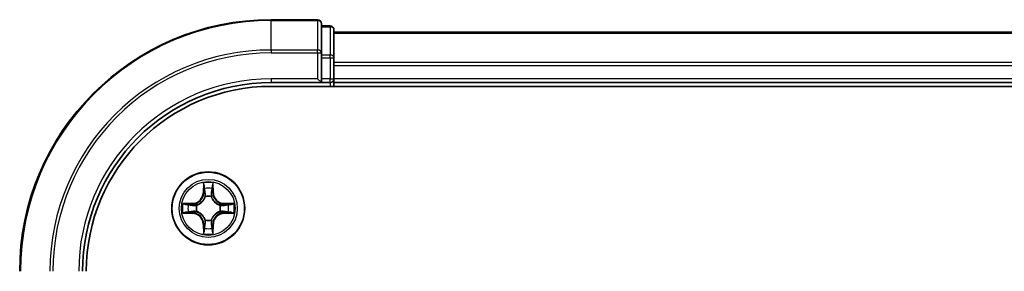
# Model space of a CAD drawing. Units: millimetres. Extents: x 0 to 6772, y 0 to 1405.
# Drawn here: x 1688 to 1766, y 1307 to 1327 of the extents above; entities that cross this region are included whole.
import ezdxf

# ---------------------------------------------------------------- set-up
doc = ezdxf.new("R2010")
doc.units = ezdxf.units.MM
doc.layers.add('Visible (ISO)', color=7, linetype='Continuous', lineweight=35)
doc.layers.add('Visible Narrow (ISO)', color=7, linetype='Continuous', lineweight=25)

msp = doc.modelspace()

# ---------------------------------------------------------------- linework, layer by layer
at = {"layer": 'Visible (ISO)'}
for p, q in [((1711.5885, 1327.0933), (1707.8885, 1327.0933)), ((1711.8885, 1324.4528), (1711.8885, 1326.7933)), ((1712.5885, 1326.5933), (1711.8885, 1326.5933)), ((1712.8885, 1324.0519), (1712.8885, 1326.2933)), ((1822.8885, 1326.0933), (1712.8885, 1326.0933)), ((1711.8885, 1324.0519), (1711.8885, 1324.4528)), ((1711.8885, 1324.0519), (1711.8885, 1322.3933)), ((1712.8885, 1322.3933), (1712.8885, 1324.0519)), ((1711.5885, 1322.3933), (1711.8885, 1322.0933)), ((1711.8885, 1322.0933), (1711.8885, 1322.3933)), ((1712.8885, 1322.0933), (1712.8885, 1322.3933)), ((1707.8885, 1322.0933), (1711.8885, 1322.0933)), ((1707.8885, 1321.7933), (1827.8885, 1321.7933)), ((1711.8885, 1322.0933), (1712.5885, 1322.0933)), ((1712.8885, 1322.0933), (1822.8885, 1322.0933)), ((1712.8885, 1321.7933), (1712.8885, 1322.0933))]:
    msp.add_line(p, q, dxfattribs=at)
msp.add_circle((1702.8885, 1312.0933), 2.9, dxfattribs=at)
for centre, radius, start, end in [((1707.8885, 1307.0933), 20, 90, 180), ((1711.5885, 1326.7933), 0.3, 0, 90), ((1712.5885, 1326.2933), 0.3, 0, 90), ((1712.5885, 1322.3933), 0.3, 270, 0), ((1707.8885, 1307.0933), 15, 90, 180), ((1707.8885, 1307.0933), 14.7, 90, 180)]:
    msp.add_arc(centre, radius, start, end, dxfattribs=at)
at = {"layer": 'Visible Narrow (ISO)'}
for p, q in [((1707.8885, 1327.0237), (1707.8885, 1327.0933)), ((1707.8885, 1327.0237), (1711.5885, 1327.0237)), ((1707.8885, 1324.6832), (1707.8885, 1327.0237)), ((1711.5885, 1327.0237), (1711.5885, 1327.0933)), ((1711.5885, 1327.0237), (1711.5885, 1324.6832)), ((1711.8885, 1326.5237), (1712.5885, 1326.5237)), ((1712.5885, 1326.5237), (1712.5885, 1326.5933)), ((1712.5885, 1326.5237), (1712.5885, 1324.2824)), ((1712.8885, 1326.0237), (1822.8885, 1326.0237)), ((1711.5885, 1324.6832), (1707.8885, 1324.6832)), ((1707.8885, 1324.6832), (1707.8885, 1324.4528)), ((1707.8885, 1324.4528), (1711.5885, 1324.4528)), ((1711.5885, 1324.4528), (1711.5885, 1324.6832)), ((1711.5885, 1324.4528), (1711.5885, 1322.3933)), ((1711.5885, 1324.4528), (1711.8885, 1324.4528)), ((1712.5885, 1324.2824), (1711.8885, 1324.2824)), ((1711.8885, 1324.0519), (1712.5885, 1324.0519)), ((1712.5885, 1324.0519), (1712.5885, 1324.2824)), ((1712.5885, 1324.0519), (1712.5885, 1322.3933)), ((1712.5885, 1324.0519), (1712.8885, 1324.0519)), ((1822.8885, 1323.6832), (1712.8885, 1323.6832)), ((1712.8885, 1323.4528), (1822.8885, 1323.4528)), ((1707.8885, 1322.3933), (1707.8885, 1322.0933)), ((1711.5885, 1322.3933), (1707.8885, 1322.3933)), ((1712.5885, 1322.3933), (1711.8885, 1322.3933)), ((1712.5885, 1322.0933), (1712.5885, 1322.3933)), ((1712.5885, 1322.3933), (1712.8885, 1322.3933)), ((1822.8885, 1322.3933), (1712.8885, 1322.3933)), ((1712.5885, 1322.0933), (1712.5885, 1321.7933)), ((1702.498, 1314.116), (1702.4844, 1313.3365)), ((1702.5342, 1313.3356), (1702.5428, 1313.8256)), ((1703.2342, 1313.8256), (1703.2427, 1313.3356)), ((1703.2925, 1313.3365), (1703.2789, 1314.116)), ((1702.5342, 1313.3356), (1702.4844, 1313.3365)), ((1702.5342, 1313.3356), (1702.6068, 1313.3343)), ((1702.6474, 1313.0096), (1702.6419, 1313.0302)), ((1703.135, 1313.0302), (1703.1296, 1313.0096)), ((1703.2427, 1313.3356), (1703.1701, 1313.3343)), ((1703.2427, 1313.3356), (1703.2925, 1313.3365)), ((1701.6453, 1312.4973), (1700.8657, 1312.4837)), ((1701.1561, 1312.439), (1701.6461, 1312.4475)), ((1701.6461, 1312.4475), (1701.6453, 1312.4973)), ((1701.6461, 1312.4475), (1701.6474, 1312.3749)), ((1701.9516, 1312.3398), (1701.9722, 1312.3344)), ((1703.8048, 1312.3344), (1703.8254, 1312.3398)), ((1704.1308, 1312.4475), (1704.1295, 1312.3749)), ((1704.1308, 1312.4475), (1704.1317, 1312.4973)), ((1704.1308, 1312.4475), (1704.6209, 1312.439)), ((1704.9112, 1312.4837), (1704.1317, 1312.4973)), ((1700.8657, 1311.7028), (1701.6453, 1311.6892)), ((1701.6461, 1311.739), (1701.1561, 1311.7476)), ((1701.6461, 1311.739), (1701.6453, 1311.6892)), ((1701.6461, 1311.739), (1701.6474, 1311.8116)), ((1701.9722, 1311.8522), (1701.9516, 1311.8467)), ((1702.6419, 1311.1564), (1702.6474, 1311.177)), ((1703.1296, 1311.177), (1703.135, 1311.1564)), ((1703.8254, 1311.8467), (1703.8048, 1311.8522)), ((1704.1308, 1311.739), (1704.1295, 1311.8116)), ((1704.6209, 1311.7476), (1704.1308, 1311.739)), ((1704.1308, 1311.739), (1704.1317, 1311.6892)), ((1704.1317, 1311.6892), (1704.9112, 1311.7028)), ((1702.5342, 1310.8509), (1702.4844, 1310.8501)), ((1702.4844, 1310.8501), (1702.498, 1310.0705)), ((1702.5342, 1310.8509), (1702.6068, 1310.8522)), ((1702.5428, 1310.3609), (1702.5342, 1310.8509)), ((1703.2427, 1310.8509), (1703.1701, 1310.8522)), ((1703.2427, 1310.8509), (1703.2342, 1310.3609)), ((1703.2427, 1310.8509), (1703.2925, 1310.8501)), ((1703.2789, 1310.0705), (1703.2925, 1310.8501))]:
    msp.add_line(p, q, dxfattribs=at)
for radius in [2.8677, 2.3092, 2.1415]:
    msp.add_circle((1702.8885, 1312.0933), radius, dxfattribs=at)
for centre, radius, start, end in [((1707.8885, 1307.0933), 19.9305, 90, 180), ((1707.8885, 1307.0933), 17.59, 90, 180), ((1707.8885, 1307.0933), 17.3595, 90, 180), ((1707.8885, 1307.0933), 15.3, 90, 180), ((1702.8885, 1312.0933), 2.0601, 79.074582, 100.925418), ((1702.8885, 1312.0933), 1.6122, 79.692479, 100.307521), ((1701.6304, 1313.3514), 0.8542, 271, 359), ((1701.6304, 1313.3514), 0.904, 271, 359), ((1702.8885, 1312.0933), 0.9688, 75.258044, 104.741956), ((1702.8885, 1312.0933), 0.9475, 75.258044, 104.741956), ((1704.1466, 1313.3514), 0.904, 181, 269), ((1704.1466, 1313.3514), 0.8542, 181, 269), ((1702.8885, 1312.0933), 2.0601, 169.074582, 190.925418), ((1702.8885, 1312.0933), 1.6122, 169.692479, 190.307521), ((1702.8885, 1312.0933), 0.9688, 165.258044, 194.741956), ((1702.8885, 1312.0933), 0.9475, 165.258044, 194.741956), ((1702.8885, 1312.0933), 0.9475, 345.258044, 14.741956), ((1702.8885, 1312.0933), 0.9688, 345.258044, 14.741956), ((1702.8885, 1312.0933), 1.6122, 349.692479, 10.307521), ((1702.8885, 1312.0933), 2.0601, 349.074582, 10.925418), ((1701.6304, 1310.8352), 0.8542, 1, 89), ((1701.6304, 1310.8352), 0.904, 1, 89), ((1702.8885, 1312.0933), 0.9688, 255.258044, 284.741956), ((1702.8885, 1312.0933), 0.9475, 255.258044, 284.741956), ((1704.1466, 1310.8352), 0.904, 91, 179), ((1704.1466, 1310.8352), 0.8542, 91, 179), ((1702.8885, 1312.0933), 1.6122, 259.692479, 280.307521), ((1702.8885, 1312.0933), 2.0601, 259.074582, 280.925418)]:
    msp.add_arc(centre, radius, start, end, dxfattribs=at)
for centre, major_axis, ratio, start_param, end_param in [((1711.5885, 1326.7933), (0.3, 0), 0.7682213, 0, 1.5707963), ((1712.5885, 1326.2933), (0.3, 0), 0.7682213, 0, 1.5707963), ((1711.5885, 1324.4528), (0.3, 0), 0.7682213, 0, 1.5707963), ((1712.5885, 1324.0519), (0.3, 0), 0.7682213, 0, 1.5707963), ((1702.5926, 1313.8248), (-0.05, -0.002), 0.5485067, 4.7835784, 6.1787606), ((1702.608, 1313.6354), (-0.0494, -0.008), 0.8957402, 4.7304427, 6.0858658), ((1703.1689, 1313.6354), (0.0494, -0.008), 0.8957402, 0.1973195, 1.5527426), ((1703.1844, 1313.8248), (0.05, -0.002), 0.5485067, 0.1044247, 1.4996069), ((1702.6533, 1312.9869), (-0.0492, 0.0091), 0.8768464, 5.1032831, 6.100894), ((1702.6533, 1312.9869), (-0.0477, 0.0149), 0.4107012, 4.9644978, 6.1874495), ((1702.6567, 1313.3335), (-0.0494, -0.008), 0.8957205, 4.7348377, 6.0858836), ((1703.1203, 1313.3335), (0.0494, -0.008), 0.8957205, 0.1973017, 1.5483476), ((1703.1236, 1312.9869), (0.0477, 0.0149), 0.4107012, 0.0957358, 1.3186875), ((1703.1236, 1312.9869), (0.0492, 0.0091), 0.8768464, 0.1822914, 1.1799022), ((1701.157, 1312.3892), (0.002, 0.05), 0.5485067, 0.1044247, 1.4996069), ((1701.3464, 1312.3737), (0.008, 0.0494), 0.8957402, 0.1973195, 1.5527426), ((1701.6483, 1312.3251), (0.008, 0.0494), 0.8957205, 0.1973017, 1.5483476), ((1701.9949, 1312.3284), (-0.0091, 0.0492), 0.8768464, 0.1822914, 1.1799022), ((1701.9949, 1312.3284), (-0.0149, 0.0477), 0.4107012, 0.0957358, 1.3186875), ((1703.7821, 1312.3284), (0.0091, 0.0492), 0.8768464, 5.1032831, 6.100894), ((1703.7821, 1312.3284), (0.0149, 0.0477), 0.4107012, 4.9644978, 6.1874495), ((1704.1287, 1312.3251), (-0.008, 0.0494), 0.8957205, 4.7348377, 6.0858836), ((1704.4306, 1312.3737), (-0.008, 0.0494), 0.8957402, 4.7304427, 6.0858658), ((1704.62, 1312.3892), (-0.002, 0.05), 0.5485067, 4.7835784, 6.1787606), ((1701.157, 1311.7974), (0.002, -0.05), 0.5485067, 4.7835784, 6.1787606), ((1701.3464, 1311.8128), (0.008, -0.0494), 0.8957402, 4.7304427, 6.0858658), ((1701.6483, 1311.8614), (0.008, -0.0494), 0.8957205, 4.7348377, 6.0858836), ((1701.9949, 1311.8581), (-0.0091, -0.0492), 0.8768464, 5.1032831, 6.100894), ((1701.9949, 1311.8581), (-0.0149, -0.0477), 0.4107012, 4.9644978, 6.1874495), ((1702.6533, 1311.1997), (-0.0492, -0.0091), 0.8768464, 0.1822914, 1.1799022), ((1702.6533, 1311.1997), (-0.0477, -0.0149), 0.4107012, 0.0957358, 1.3186875), ((1703.1236, 1311.1997), (0.0477, -0.0149), 0.4107012, 4.9644978, 6.1874495), ((1703.1236, 1311.1997), (0.0492, -0.0091), 0.8768464, 5.1032831, 6.100894), ((1703.7821, 1311.8581), (0.0149, -0.0477), 0.4107012, 0.0957358, 1.3186875), ((1703.7821, 1311.8581), (0.0091, -0.0492), 0.8768464, 0.1822914, 1.1799022), ((1704.1287, 1311.8614), (-0.008, -0.0494), 0.8957205, 0.1973017, 1.5483476), ((1704.4306, 1311.8128), (-0.008, -0.0494), 0.8957402, 0.1973195, 1.5527426), ((1704.62, 1311.7974), (-0.002, -0.05), 0.5485067, 0.1044247, 1.4996069), ((1702.5926, 1310.3617), (-0.05, 0.002), 0.5485067, 0.1044247, 1.4996069), ((1702.608, 1310.5512), (-0.0494, 0.008), 0.8957402, 0.1973195, 1.5527426), ((1702.6567, 1310.8531), (-0.0494, 0.008), 0.8957205, 0.1973017, 1.5483476), ((1703.1203, 1310.8531), (0.0494, 0.008), 0.8957205, 4.7348377, 6.0858836), ((1703.1689, 1310.5512), (0.0494, 0.008), 0.8957402, 4.7304427, 6.0858658), ((1703.1844, 1310.3617), (0.05, 0.002), 0.5485067, 4.7835784, 6.1787606)]:
    msp.add_ellipse(centre, major_axis=major_axis, ratio=ratio, start_param=start_param, end_param=end_param, dxfattribs=at)
for points, knots in [([(1702.5879, 1313.852), (1702.5875, 1313.867), (1702.5855, 1313.8825), (1702.5769, 1313.9235), (1702.5688, 1313.9491), (1702.5507, 1313.9978), (1702.541, 1314.0208), (1702.5202, 1314.068), (1702.5091, 1314.0921), (1702.498, 1314.116)], [0, 0, 0, 0, 0.005934038, 0.005934038, 0.0154285, 0.0154285, 0.023744988, 0.023744988, 0.032394303, 0.032394303, 0.032394303, 0.032394303]), ([(1702.498, 1314.116), (1702.5036, 1314.0897), (1702.5091, 1314.0631), (1702.5195, 1314.0112), (1702.5243, 1313.9859), (1702.5333, 1313.9323), (1702.5373, 1313.9042), (1702.5416, 1313.8592), (1702.5426, 1313.8422), (1702.5428, 1313.8256)], [-0.032394303, -0.032394303, -0.032394303, -0.032394303, -0.023744988, -0.023744988, -0.0154285, -0.0154285, -0.005934038, -0.005934038, 0, 0, 0, 0]), ([(1702.5428, 1313.8256), (1702.5444, 1313.7853), (1702.5465, 1313.7485), (1702.5517, 1313.6845), (1702.5548, 1313.6574), (1702.5582, 1313.6362)], [0, 0, 0, 0, 0.014491423, 0.014491423, 0.028982846, 0.028982846, 0.028982846, 0.028982846]), ([(1702.5582, 1313.6362), (1702.5663, 1313.5859), (1702.5744, 1313.5356), (1702.5906, 1313.435), (1702.5987, 1313.3846), (1702.6068, 1313.3343)], [0, 0, 0, 0, 0.034389927, 0.034389927, 0.068779854, 0.068779854, 0.068779854, 0.068779854]), ([(1702.6, 1313.6794), (1702.5969, 1313.6987), (1702.5944, 1313.7234), (1702.5903, 1313.7816), (1702.5888, 1313.8152), (1702.5879, 1313.852)], [-0.028982846, -0.028982846, -0.028982846, -0.028982846, -0.014491423, -0.014491423, 0, 0, 0, 0]), ([(1702.6484, 1313.3775), (1702.6404, 1313.4278), (1702.6323, 1313.4781), (1702.6162, 1313.5788), (1702.6081, 1313.6291), (1702.6, 1313.6794)], [-0.068779854, -0.068779854, -0.068779854, -0.068779854, -0.034389927, -0.034389927, 0, 0, 0, 0]), ([(1703.1769, 1313.6794), (1703.1689, 1313.6291), (1703.1608, 1313.5788), (1703.1446, 1313.4781), (1703.1366, 1313.4278), (1703.1285, 1313.3775)], [-0.068779854, -0.068779854, -0.068779854, -0.068779854, -0.034389927, -0.034389927, 0, 0, 0, 0]), ([(1703.1701, 1313.3343), (1703.1782, 1313.3846), (1703.1863, 1313.435), (1703.2025, 1313.5356), (1703.2106, 1313.5859), (1703.2187, 1313.6362)], [0, 0, 0, 0, 0.034389927, 0.034389927, 0.068779854, 0.068779854, 0.068779854, 0.068779854]), ([(1703.189, 1313.852), (1703.1881, 1313.8154), (1703.1866, 1313.7821), (1703.1826, 1313.7237), (1703.18, 1313.6988), (1703.1769, 1313.6794)], [-0.028982846, -0.028982846, -0.028982846, -0.028982846, -0.014585063, -0.014585063, 0, 0, 0, 0]), ([(1703.2789, 1314.116), (1703.2654, 1314.0869), (1703.2518, 1314.0574), (1703.2232, 1313.9909), (1703.2089, 1313.9541), (1703.1935, 1313.8955), (1703.1895, 1313.8733), (1703.189, 1313.852)], [-0.000338329, -0.000338329, -0.000338329, -0.000338329, 0.010200936, 0.010200936, 0.02365019, 0.02365019, 0.032055974, 0.032055974, 0.032055974, 0.032055974]), ([(1703.2187, 1313.6362), (1703.2222, 1313.6576), (1703.2252, 1313.6849), (1703.2304, 1313.7489), (1703.2326, 1313.7856), (1703.2342, 1313.8256)], [0, 0, 0, 0, 0.014585063, 0.014585063, 0.028982846, 0.028982846, 0.028982846, 0.028982846]), ([(1703.2342, 1313.8256), (1703.2344, 1313.849), (1703.2364, 1313.8734), (1703.244, 1313.9379), (1703.2511, 1313.9783), (1703.2654, 1314.0515), (1703.2722, 1314.0839), (1703.2789, 1314.116)], [-0.032055974, -0.032055974, -0.032055974, -0.032055974, -0.02365019, -0.02365019, -0.010200936, -0.010200936, 0.000338329, 0.000338329, 0.000338329, 0.000338329]), ([(1701.9722, 1312.3344), (1701.9881, 1312.3395), (1702.0039, 1312.3451), (1702.0999, 1312.3816), (1702.179, 1312.4233), (1702.3017, 1312.5112), (1702.3474, 1312.5498), (1702.3896, 1312.5921), (1702.4319, 1312.6344), (1702.4705, 1312.68), (1702.5584, 1312.8027), (1702.6001, 1312.8818), (1702.6366, 1312.9778), (1702.6422, 1312.9937), (1702.6474, 1313.0096)], [-0.17486601, -0.17486601, -0.17486601, -0.17486601, -0.16940495, -0.16940495, -0.14167408, -0.14167408, -0.12434228, -0.12434228, -0.12434228, -0.10701048, -0.10701048, -0.07927961, -0.07927961, -0.07381855, -0.07381855, -0.07381855, -0.07381855]), ([(1702.6064, 1313.0036), (1702.6017, 1312.9885), (1702.5966, 1312.9734), (1702.5634, 1312.8821), (1702.5256, 1312.8072), (1702.4454, 1312.6922), (1702.41, 1312.6497), (1702.371, 1312.6107), (1702.332, 1312.5717), (1702.2895, 1312.5364), (1702.1745, 1312.4562), (1702.0996, 1312.4183), (1702.0083, 1312.3851), (1701.9933, 1312.38), (1701.9782, 1312.3753)], [0.07381855, 0.07381855, 0.07381855, 0.07381855, 0.07927961, 0.07927961, 0.10701048, 0.10701048, 0.12434228, 0.12434228, 0.12434228, 0.14167408, 0.14167408, 0.16940495, 0.16940495, 0.17486601, 0.17486601, 0.17486601, 0.17486601]), ([(1702.6068, 1313.3343), (1702.6185, 1313.2659), (1702.6231, 1313.1962), (1702.618, 1313.0851), (1702.6137, 1313.0448), (1702.6064, 1313.0036)], [0, 0, 0, 0, 0.049120627, 0.049120627, 0.07646536, 0.07646536, 0.07646536, 0.07646536]), ([(1702.6419, 1313.0302), (1702.6507, 1313.0735), (1702.6562, 1313.1158), (1702.6638, 1313.2325), (1702.6599, 1313.3056), (1702.6484, 1313.3775)], [-0.07646536, -0.07646536, -0.07646536, -0.07646536, -0.049120627, -0.049120627, 0, 0, 0, 0]), ([(1703.1285, 1313.3775), (1703.117, 1313.3056), (1703.1132, 1313.2325), (1703.1208, 1313.1158), (1703.1262, 1313.0735), (1703.135, 1313.0302)], [-0.098241255, -0.098241255, -0.098241255, -0.098241255, -0.049120627, -0.049120627, -0.021775894, -0.021775894, -0.021775894, -0.021775894]), ([(1703.1296, 1313.0096), (1703.1347, 1312.9937), (1703.1403, 1312.9778), (1703.1768, 1312.8818), (1703.2185, 1312.8027), (1703.3064, 1312.68), (1703.345, 1312.6344), (1703.3873, 1312.5921), (1703.4296, 1312.5498), (1703.4752, 1312.5112), (1703.5979, 1312.4233), (1703.677, 1312.3816), (1703.773, 1312.3451), (1703.7889, 1312.3395), (1703.8048, 1312.3344)], [-0.17486601, -0.17486601, -0.17486601, -0.17486601, -0.16940495, -0.16940495, -0.14167408, -0.14167408, -0.12434228, -0.12434228, -0.12434228, -0.10701048, -0.10701048, -0.07927961, -0.07927961, -0.07381855, -0.07381855, -0.07381855, -0.07381855]), ([(1703.1705, 1313.0036), (1703.1632, 1313.0448), (1703.159, 1313.0851), (1703.1539, 1313.1962), (1703.1584, 1313.2659), (1703.1701, 1313.3343)], [0.021775894, 0.021775894, 0.021775894, 0.021775894, 0.049120627, 0.049120627, 0.098241255, 0.098241255, 0.098241255, 0.098241255]), ([(1703.7988, 1312.3753), (1703.7837, 1312.38), (1703.7686, 1312.3851), (1703.6773, 1312.4183), (1703.6024, 1312.4562), (1703.4874, 1312.5364), (1703.4449, 1312.5717), (1703.4059, 1312.6107), (1703.3669, 1312.6497), (1703.3316, 1312.6922), (1703.2514, 1312.8072), (1703.2135, 1312.8821), (1703.1803, 1312.9734), (1703.1752, 1312.9885), (1703.1705, 1313.0036)], [0.07381855, 0.07381855, 0.07381855, 0.07381855, 0.07927961, 0.07927961, 0.10701048, 0.10701048, 0.12434228, 0.12434228, 0.12434228, 0.14167408, 0.14167408, 0.16940495, 0.16940495, 0.17486601, 0.17486601, 0.17486601, 0.17486601]), ([(1701.1561, 1312.439), (1701.1327, 1312.4392), (1701.1083, 1312.4412), (1701.0439, 1312.4488), (1701.0034, 1312.4559), (1700.9302, 1312.4701), (1700.8978, 1312.477), (1700.8657, 1312.4837)], [-0.032055974, -0.032055974, -0.032055974, -0.032055974, -0.02365019, -0.02365019, -0.010200936, -0.010200936, 0.000338329, 0.000338329, 0.000338329, 0.000338329]), ([(1700.8657, 1312.4837), (1700.8949, 1312.4702), (1700.9243, 1312.4566), (1700.9909, 1312.428), (1701.0276, 1312.4137), (1701.0862, 1312.3983), (1701.1084, 1312.3943), (1701.1298, 1312.3938)], [-0.000338329, -0.000338329, -0.000338329, -0.000338329, 0.010200936, 0.010200936, 0.02365019, 0.02365019, 0.032055974, 0.032055974, 0.032055974, 0.032055974]), ([(1701.1298, 1312.3938), (1701.1663, 1312.3929), (1701.1997, 1312.3914), (1701.258, 1312.3874), (1701.2829, 1312.3848), (1701.3023, 1312.3817)], [-0.028982846, -0.028982846, -0.028982846, -0.028982846, -0.014585063, -0.014585063, 0, 0, 0, 0]), ([(1701.3455, 1312.4235), (1701.3242, 1312.427), (1701.2969, 1312.43), (1701.2328, 1312.4352), (1701.1962, 1312.4374), (1701.1561, 1312.439)], [0, 0, 0, 0, 0.014585063, 0.014585063, 0.028982846, 0.028982846, 0.028982846, 0.028982846]), ([(1701.3023, 1312.3817), (1701.3526, 1312.3737), (1701.4029, 1312.3656), (1701.5036, 1312.3494), (1701.5539, 1312.3414), (1701.6042, 1312.3333)], [-0.068779854, -0.068779854, -0.068779854, -0.068779854, -0.034389927, -0.034389927, 0, 0, 0, 0]), ([(1701.6474, 1312.3749), (1701.5971, 1312.383), (1701.5468, 1312.3911), (1701.4461, 1312.4073), (1701.3958, 1312.4154), (1701.3455, 1312.4235)], [0, 0, 0, 0, 0.034389927, 0.034389927, 0.068779854, 0.068779854, 0.068779854, 0.068779854]), ([(1701.6042, 1312.3333), (1701.6761, 1312.3218), (1701.7493, 1312.318), (1701.8659, 1312.3256), (1701.9082, 1312.331), (1701.9516, 1312.3398)], [-0.098241255, -0.098241255, -0.098241255, -0.098241255, -0.049120627, -0.049120627, -0.021775894, -0.021775894, -0.021775894, -0.021775894]), ([(1701.9782, 1312.3753), (1701.9369, 1312.368), (1701.8966, 1312.3638), (1701.7855, 1312.3587), (1701.7158, 1312.3632), (1701.6474, 1312.3749)], [0.021775894, 0.021775894, 0.021775894, 0.021775894, 0.049120627, 0.049120627, 0.098241255, 0.098241255, 0.098241255, 0.098241255]), ([(1704.1295, 1312.3749), (1704.0611, 1312.3632), (1703.9914, 1312.3587), (1703.8803, 1312.3638), (1703.84, 1312.368), (1703.7988, 1312.3753)], [0, 0, 0, 0, 0.049120627, 0.049120627, 0.07646536, 0.07646536, 0.07646536, 0.07646536]), ([(1703.8254, 1312.3398), (1703.8687, 1312.331), (1703.911, 1312.3256), (1704.0277, 1312.318), (1704.1008, 1312.3218), (1704.1727, 1312.3333)], [-0.07646536, -0.07646536, -0.07646536, -0.07646536, -0.049120627, -0.049120627, 0, 0, 0, 0]), ([(1704.4314, 1312.4235), (1704.3811, 1312.4154), (1704.3308, 1312.4073), (1704.2302, 1312.3911), (1704.1798, 1312.383), (1704.1295, 1312.3749)], [0, 0, 0, 0, 0.034389927, 0.034389927, 0.068779854, 0.068779854, 0.068779854, 0.068779854]), ([(1704.1727, 1312.3333), (1704.223, 1312.3414), (1704.2733, 1312.3494), (1704.374, 1312.3656), (1704.4243, 1312.3737), (1704.4746, 1312.3817)], [-0.068779854, -0.068779854, -0.068779854, -0.068779854, -0.034389927, -0.034389927, 0, 0, 0, 0]), ([(1704.6209, 1312.439), (1704.5805, 1312.4373), (1704.5437, 1312.4352), (1704.4797, 1312.43), (1704.4526, 1312.4269), (1704.4314, 1312.4235)], [0, 0, 0, 0, 0.014491423, 0.014491423, 0.028982846, 0.028982846, 0.028982846, 0.028982846]), ([(1704.4746, 1312.3817), (1704.4939, 1312.3848), (1704.5186, 1312.3874), (1704.5768, 1312.3914), (1704.6104, 1312.3929), (1704.6472, 1312.3938)], [-0.028982846, -0.028982846, -0.028982846, -0.028982846, -0.014491423, -0.014491423, 0, 0, 0, 0]), ([(1704.9112, 1312.4837), (1704.8849, 1312.4782), (1704.8583, 1312.4726), (1704.8064, 1312.4622), (1704.7811, 1312.4574), (1704.7275, 1312.4484), (1704.6994, 1312.4444), (1704.6544, 1312.4402), (1704.6374, 1312.4391), (1704.6209, 1312.439)], [-0.032394303, -0.032394303, -0.032394303, -0.032394303, -0.023744988, -0.023744988, -0.0154285, -0.0154285, -0.005934038, -0.005934038, 0, 0, 0, 0]), ([(1704.6472, 1312.3938), (1704.6622, 1312.3942), (1704.6777, 1312.3963), (1704.7187, 1312.4048), (1704.7443, 1312.4129), (1704.793, 1312.4311), (1704.816, 1312.4407), (1704.8632, 1312.4615), (1704.8873, 1312.4727), (1704.9112, 1312.4837)], [0, 0, 0, 0, 0.005934038, 0.005934038, 0.0154285, 0.0154285, 0.023744988, 0.023744988, 0.032394303, 0.032394303, 0.032394303, 0.032394303]), ([(1701.1298, 1311.7927), (1701.1147, 1311.7923), (1701.0992, 1311.7902), (1701.0583, 1311.7817), (1701.0326, 1311.7736), (1700.984, 1311.7555), (1700.9609, 1311.7458), (1700.9138, 1311.725), (1700.8897, 1311.7139), (1700.8657, 1311.7028)], [0, 0, 0, 0, 0.005934038, 0.005934038, 0.0154285, 0.0154285, 0.023744988, 0.023744988, 0.032394303, 0.032394303, 0.032394303, 0.032394303]), ([(1700.8657, 1311.7028), (1700.8921, 1311.7084), (1700.9186, 1311.7139), (1700.9705, 1311.7243), (1700.9959, 1311.7291), (1701.0494, 1311.7381), (1701.0776, 1311.7421), (1701.1226, 1311.7463), (1701.1396, 1311.7474), (1701.1561, 1311.7476)], [-0.032394303, -0.032394303, -0.032394303, -0.032394303, -0.023744988, -0.023744988, -0.0154285, -0.0154285, -0.005934038, -0.005934038, 0, 0, 0, 0]), ([(1701.3023, 1311.8048), (1701.283, 1311.8017), (1701.2584, 1311.7992), (1701.2001, 1311.7951), (1701.1665, 1311.7936), (1701.1298, 1311.7927)], [-0.028982846, -0.028982846, -0.028982846, -0.028982846, -0.014491423, -0.014491423, 0, 0, 0, 0]), ([(1701.1561, 1311.7476), (1701.1964, 1311.7492), (1701.2333, 1311.7513), (1701.2972, 1311.7565), (1701.3243, 1311.7596), (1701.3455, 1311.763)], [0, 0, 0, 0, 0.014491423, 0.014491423, 0.028982846, 0.028982846, 0.028982846, 0.028982846]), ([(1701.6042, 1311.8532), (1701.5539, 1311.8452), (1701.5036, 1311.8371), (1701.4029, 1311.8209), (1701.3526, 1311.8129), (1701.3023, 1311.8048)], [-0.068779854, -0.068779854, -0.068779854, -0.068779854, -0.034389927, -0.034389927, 0, 0, 0, 0]), ([(1701.3455, 1311.763), (1701.3958, 1311.7711), (1701.4461, 1311.7792), (1701.5468, 1311.7954), (1701.5971, 1311.8035), (1701.6474, 1311.8116)], [0, 0, 0, 0, 0.034389927, 0.034389927, 0.068779854, 0.068779854, 0.068779854, 0.068779854]), ([(1701.9516, 1311.8467), (1701.9082, 1311.8555), (1701.8659, 1311.861), (1701.7493, 1311.8686), (1701.6761, 1311.8647), (1701.6042, 1311.8532)], [-0.07646536, -0.07646536, -0.07646536, -0.07646536, -0.049120627, -0.049120627, 0, 0, 0, 0]), ([(1701.6474, 1311.8116), (1701.7158, 1311.8233), (1701.7855, 1311.8279), (1701.8966, 1311.8228), (1701.9369, 1311.8185), (1701.9782, 1311.8112)], [0, 0, 0, 0, 0.049120627, 0.049120627, 0.07646536, 0.07646536, 0.07646536, 0.07646536]), ([(1702.6474, 1311.177), (1702.6422, 1311.1929), (1702.6366, 1311.2087), (1702.6001, 1311.3047), (1702.5584, 1311.3838), (1702.4705, 1311.5065), (1702.4319, 1311.5522), (1702.3896, 1311.5944), (1702.3474, 1311.6367), (1702.3017, 1311.6753), (1702.179, 1311.7632), (1702.0999, 1311.8049), (1702.0039, 1311.8414), (1701.9881, 1311.847), (1701.9722, 1311.8522)], [-0.17486601, -0.17486601, -0.17486601, -0.17486601, -0.16940495, -0.16940495, -0.14167408, -0.14167408, -0.12434228, -0.12434228, -0.12434228, -0.10701048, -0.10701048, -0.07927961, -0.07927961, -0.07381855, -0.07381855, -0.07381855, -0.07381855]), ([(1701.9782, 1311.8112), (1701.9933, 1311.8065), (1702.0083, 1311.8014), (1702.0996, 1311.7682), (1702.1745, 1311.7304), (1702.2895, 1311.6502), (1702.332, 1311.6148), (1702.371, 1311.5758), (1702.41, 1311.5368), (1702.4454, 1311.4943), (1702.5256, 1311.3793), (1702.5634, 1311.3044), (1702.5966, 1311.2131), (1702.6017, 1311.1981), (1702.6064, 1311.183)], [0.07381855, 0.07381855, 0.07381855, 0.07381855, 0.07927961, 0.07927961, 0.10701048, 0.10701048, 0.12434228, 0.12434228, 0.12434228, 0.14167408, 0.14167408, 0.16940495, 0.16940495, 0.17486601, 0.17486601, 0.17486601, 0.17486601]), ([(1702.6064, 1311.183), (1702.6137, 1311.1417), (1702.618, 1311.1014), (1702.6231, 1310.9903), (1702.6185, 1310.9206), (1702.6068, 1310.8522)], [0.021775894, 0.021775894, 0.021775894, 0.021775894, 0.049120627, 0.049120627, 0.098241255, 0.098241255, 0.098241255, 0.098241255]), ([(1702.6484, 1310.809), (1702.6599, 1310.8809), (1702.6638, 1310.9541), (1702.6562, 1311.0707), (1702.6507, 1311.113), (1702.6419, 1311.1564)], [-0.098241255, -0.098241255, -0.098241255, -0.098241255, -0.049120627, -0.049120627, -0.021775894, -0.021775894, -0.021775894, -0.021775894]), ([(1703.135, 1311.1564), (1703.1262, 1311.113), (1703.1208, 1311.0707), (1703.1132, 1310.9541), (1703.117, 1310.8809), (1703.1285, 1310.809)], [-0.07646536, -0.07646536, -0.07646536, -0.07646536, -0.049120627, -0.049120627, 0, 0, 0, 0]), ([(1703.8048, 1311.8522), (1703.7889, 1311.847), (1703.773, 1311.8414), (1703.677, 1311.8049), (1703.5979, 1311.7632), (1703.4752, 1311.6753), (1703.4296, 1311.6367), (1703.3873, 1311.5944), (1703.345, 1311.5522), (1703.3064, 1311.5065), (1703.2185, 1311.3838), (1703.1768, 1311.3047), (1703.1403, 1311.2087), (1703.1347, 1311.1929), (1703.1296, 1311.177)], [-0.17486601, -0.17486601, -0.17486601, -0.17486601, -0.16940495, -0.16940495, -0.14167408, -0.14167408, -0.12434228, -0.12434228, -0.12434228, -0.10701048, -0.10701048, -0.07927961, -0.07927961, -0.07381855, -0.07381855, -0.07381855, -0.07381855]), ([(1703.1701, 1310.8522), (1703.1584, 1310.9206), (1703.1539, 1310.9903), (1703.159, 1311.1014), (1703.1632, 1311.1417), (1703.1705, 1311.183)], [0, 0, 0, 0, 0.049120627, 0.049120627, 0.07646536, 0.07646536, 0.07646536, 0.07646536]), ([(1703.1705, 1311.183), (1703.1752, 1311.1981), (1703.1803, 1311.2131), (1703.2135, 1311.3044), (1703.2514, 1311.3793), (1703.3316, 1311.4943), (1703.3669, 1311.5368), (1703.4059, 1311.5758), (1703.4449, 1311.6148), (1703.4874, 1311.6502), (1703.6024, 1311.7304), (1703.6773, 1311.7682), (1703.7686, 1311.8014), (1703.7837, 1311.8065), (1703.7988, 1311.8112)], [0.07381855, 0.07381855, 0.07381855, 0.07381855, 0.07927961, 0.07927961, 0.10701048, 0.10701048, 0.12434228, 0.12434228, 0.12434228, 0.14167408, 0.14167408, 0.16940495, 0.16940495, 0.17486601, 0.17486601, 0.17486601, 0.17486601]), ([(1703.7988, 1311.8112), (1703.84, 1311.8185), (1703.8803, 1311.8228), (1703.9914, 1311.8279), (1704.0611, 1311.8233), (1704.1295, 1311.8116)], [0.021775894, 0.021775894, 0.021775894, 0.021775894, 0.049120627, 0.049120627, 0.098241255, 0.098241255, 0.098241255, 0.098241255]), ([(1704.1727, 1311.8532), (1704.1008, 1311.8647), (1704.0277, 1311.8686), (1703.911, 1311.861), (1703.8687, 1311.8555), (1703.8254, 1311.8467)], [-0.098241255, -0.098241255, -0.098241255, -0.098241255, -0.049120627, -0.049120627, -0.021775894, -0.021775894, -0.021775894, -0.021775894]), ([(1704.1295, 1311.8116), (1704.1798, 1311.8035), (1704.2302, 1311.7954), (1704.3308, 1311.7792), (1704.3811, 1311.7711), (1704.4314, 1311.763)], [0, 0, 0, 0, 0.034389927, 0.034389927, 0.068779854, 0.068779854, 0.068779854, 0.068779854]), ([(1704.4746, 1311.8048), (1704.4243, 1311.8129), (1704.374, 1311.8209), (1704.2733, 1311.8371), (1704.223, 1311.8452), (1704.1727, 1311.8532)], [-0.068779854, -0.068779854, -0.068779854, -0.068779854, -0.034389927, -0.034389927, 0, 0, 0, 0]), ([(1704.4314, 1311.763), (1704.4528, 1311.7596), (1704.4801, 1311.7565), (1704.5441, 1311.7513), (1704.5808, 1311.7492), (1704.6209, 1311.7476)], [0, 0, 0, 0, 0.014585063, 0.014585063, 0.028982846, 0.028982846, 0.028982846, 0.028982846]), ([(1704.6472, 1311.7927), (1704.6106, 1311.7936), (1704.5773, 1311.7951), (1704.5189, 1311.7991), (1704.494, 1311.8017), (1704.4746, 1311.8048)], [-0.028982846, -0.028982846, -0.028982846, -0.028982846, -0.014585063, -0.014585063, 0, 0, 0, 0]), ([(1704.6209, 1311.7476), (1704.6442, 1311.7473), (1704.6686, 1311.7453), (1704.7331, 1311.7377), (1704.7735, 1311.7306), (1704.8467, 1311.7164), (1704.8791, 1311.7096), (1704.9112, 1311.7028)], [-0.032055974, -0.032055974, -0.032055974, -0.032055974, -0.02365019, -0.02365019, -0.010200936, -0.010200936, 0.000338329, 0.000338329, 0.000338329, 0.000338329]), ([(1704.9112, 1311.7028), (1704.8821, 1311.7163), (1704.8526, 1311.7299), (1704.7861, 1311.7585), (1704.7493, 1311.7728), (1704.6907, 1311.7882), (1704.6685, 1311.7922), (1704.6472, 1311.7927)], [-0.000338329, -0.000338329, -0.000338329, -0.000338329, 0.010200936, 0.010200936, 0.02365019, 0.02365019, 0.032055974, 0.032055974, 0.032055974, 0.032055974]), ([(1702.5428, 1310.3609), (1702.5425, 1310.3375), (1702.5406, 1310.3131), (1702.5329, 1310.2487), (1702.5258, 1310.2082), (1702.5116, 1310.135), (1702.5048, 1310.1026), (1702.498, 1310.0705)], [-0.032055974, -0.032055974, -0.032055974, -0.032055974, -0.02365019, -0.02365019, -0.010200936, -0.010200936, 0.000338329, 0.000338329, 0.000338329, 0.000338329]), ([(1702.5582, 1310.5503), (1702.5548, 1310.529), (1702.5517, 1310.5017), (1702.5465, 1310.4376), (1702.5444, 1310.401), (1702.5428, 1310.3609)], [0, 0, 0, 0, 0.014585063, 0.014585063, 0.028982846, 0.028982846, 0.028982846, 0.028982846]), ([(1702.6068, 1310.8522), (1702.5987, 1310.8019), (1702.5906, 1310.7516), (1702.5744, 1310.6509), (1702.5663, 1310.6006), (1702.5582, 1310.5503)], [0, 0, 0, 0, 0.034389927, 0.034389927, 0.068779854, 0.068779854, 0.068779854, 0.068779854]), ([(1702.5879, 1310.3346), (1702.5888, 1310.3711), (1702.5903, 1310.4045), (1702.5943, 1310.4628), (1702.5969, 1310.4877), (1702.6, 1310.5071)], [-0.028982846, -0.028982846, -0.028982846, -0.028982846, -0.014585063, -0.014585063, 0, 0, 0, 0]), ([(1702.6, 1310.5071), (1702.6081, 1310.5574), (1702.6162, 1310.6077), (1702.6323, 1310.7084), (1702.6404, 1310.7587), (1702.6484, 1310.809)], [-0.068779854, -0.068779854, -0.068779854, -0.068779854, -0.034389927, -0.034389927, 0, 0, 0, 0]), ([(1703.1285, 1310.809), (1703.1366, 1310.7587), (1703.1446, 1310.7084), (1703.1608, 1310.6077), (1703.1689, 1310.5574), (1703.1769, 1310.5071)], [-0.068779854, -0.068779854, -0.068779854, -0.068779854, -0.034389927, -0.034389927, 0, 0, 0, 0]), ([(1703.2187, 1310.5503), (1703.2106, 1310.6006), (1703.2025, 1310.6509), (1703.1863, 1310.7516), (1703.1782, 1310.8019), (1703.1701, 1310.8522)], [0, 0, 0, 0, 0.034389927, 0.034389927, 0.068779854, 0.068779854, 0.068779854, 0.068779854]), ([(1703.1769, 1310.5071), (1703.18, 1310.4878), (1703.1826, 1310.4632), (1703.1866, 1310.4049), (1703.1881, 1310.3713), (1703.189, 1310.3346)], [-0.028982846, -0.028982846, -0.028982846, -0.028982846, -0.014491423, -0.014491423, 0, 0, 0, 0]), ([(1703.2342, 1310.3609), (1703.2325, 1310.4012), (1703.2304, 1310.4381), (1703.2252, 1310.502), (1703.2221, 1310.5291), (1703.2187, 1310.5503)], [0, 0, 0, 0, 0.014491423, 0.014491423, 0.028982846, 0.028982846, 0.028982846, 0.028982846]), ([(1703.2789, 1310.0705), (1703.2734, 1310.0969), (1703.2678, 1310.1234), (1703.2574, 1310.1753), (1703.2526, 1310.2006), (1703.2436, 1310.2542), (1703.2396, 1310.2824), (1703.2354, 1310.3274), (1703.2343, 1310.3444), (1703.2342, 1310.3609)], [-0.032394303, -0.032394303, -0.032394303, -0.032394303, -0.023744988, -0.023744988, -0.0154285, -0.0154285, -0.005934038, -0.005934038, 0, 0, 0, 0]), ([(1702.498, 1310.0705), (1702.5115, 1310.0997), (1702.5251, 1310.1291), (1702.5537, 1310.1957), (1702.568, 1310.2324), (1702.5834, 1310.291), (1702.5874, 1310.3132), (1702.5879, 1310.3346)], [-0.000338329, -0.000338329, -0.000338329, -0.000338329, 0.010200936, 0.010200936, 0.02365019, 0.02365019, 0.032055974, 0.032055974, 0.032055974, 0.032055974]), ([(1703.189, 1310.3346), (1703.1894, 1310.3195), (1703.1915, 1310.304), (1703.2, 1310.2631), (1703.2081, 1310.2374), (1703.2263, 1310.1888), (1703.2359, 1310.1657), (1703.2567, 1310.1186), (1703.2679, 1310.0945), (1703.2789, 1310.0705)], [0, 0, 0, 0, 0.005934038, 0.005934038, 0.0154285, 0.0154285, 0.023744988, 0.023744988, 0.032394303, 0.032394303, 0.032394303, 0.032394303])]:
    msp.add_open_spline(points, degree=3, knots=knots, dxfattribs=at)

doc.saveas('drawing.dxf')
